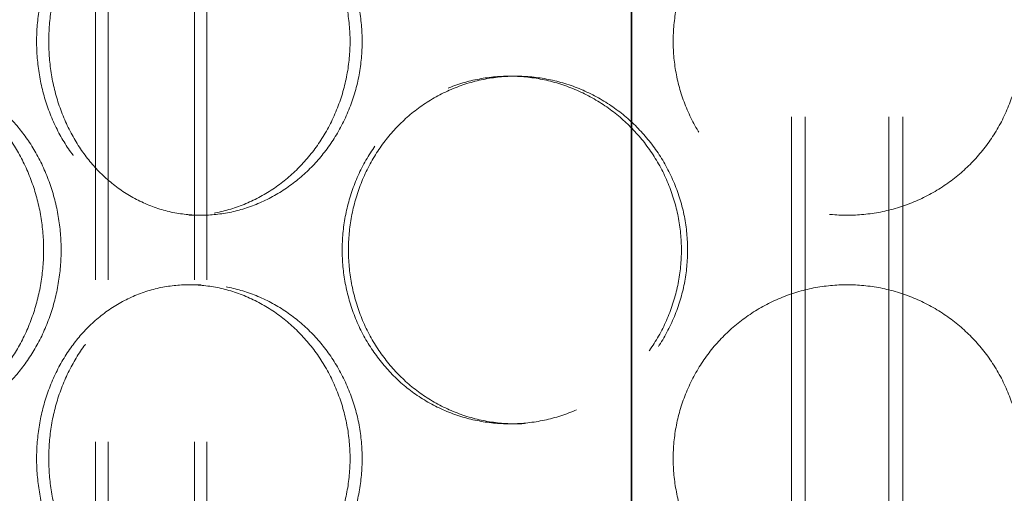
# Model space of a CAD drawing. Units: millimetres. Extents: x 7841 to 14388, y 8962 to 14995.
# Drawn here: x 9578 to 9720, y 12858 to 12926 of the extents above; entities that cross this region are included whole.
import ezdxf

# ---------------------------------------------------------------- set-up
doc = ezdxf.new("R2010")
doc.units = ezdxf.units.MM
doc.header["$LTSCALE"] = 44
doc.linetypes.add('DASHED', pattern=[0.2068, 0.1655, -0.0413])
doc.layers.add('Hidden (ISO)', color=1, linetype='DASHED', lineweight=18, true_color=0xff0000)
doc.layers.add('Visible (ISO)', color=7, linetype='Continuous', lineweight=35)

msp = doc.modelspace()

# ---------------------------------------------------------------- linework, layer by layer
at = {"layer": 'Hidden (ISO)', "ltscale": 12.827039}
for p, q in [((9589.15, 12772.27), (9589.15, 13780.27)), ((9590.95, 12772.27), (9590.95, 13780.27)), ((9603.35, 12772.27), (9603.35, 13780.27)), ((9605.15, 12772.27), (9605.15, 13780.27))]:
    msp.add_line(p, q, dxfattribs=at)
at = {"layer": 'Hidden (ISO)', "ltscale": 14.990329}
for p, q in [((9689.15, 12803.27), (9689.15, 12989.27)), ((9691.15, 12803.27), (9691.15, 12989.27)), ((9703.15, 12803.27), (9703.15, 12989.27)), ((9705.15, 12803.27), (9705.15, 12989.27))]:
    msp.add_line(p, q, dxfattribs=at)
at = {"layer": 'Hidden (ISO)', "ltscale": 0.380655}
for p, q in [((9648.65, 12918.27), (9649.54, 12918.27)), ((9604.3, 12898.27), (9602.57, 12898.27)), ((9604.3, 12888.27), (9602.57, 12888.27)), ((9648.65, 12868.27), (9649.54, 12868.27))]:
    msp.add_line(p, q, dxfattribs=at)
at = {"layer": 'Hidden (ISO)', "ltscale": 12.669897}
for points in [[(9625.72, 12923.27), (9625.72, 12921.7), (9625.57, 12920.08), (9624.97, 12916.85), (9624.51, 12915.24), (9623.3, 12912.16), (9622.55, 12910.68), (9620.82, 12907.96), (9619.84, 12906.7), (9617.77, 12904.48), (9616.6, 12903.44), (9614.06, 12901.61), (9612.7, 12900.81), (9609.87, 12899.54), (9608.4, 12899.05), (9605.45, 12898.42), (9603.98, 12898.27), (9601.15, 12898.27), (9599.7, 12898.42), (9596.82, 12899.05), (9595.39, 12899.54), (9592.68, 12900.81), (9591.38, 12901.61), (9589, 12903.44), (9587.91, 12904.48), (9585.99, 12906.7), (9585.1, 12907.96), (9583.52, 12910.68), (9582.84, 12912.16), (9581.75, 12915.24), (9581.34, 12916.85), (9580.8, 12920.08), (9580.67, 12921.7), (9580.67, 12924.84), (9580.8, 12926.47), (9581.34, 12929.7), (9581.75, 12931.3), (9582.84, 12934.38), (9583.52, 12935.86), (9585.1, 12938.59), (9585.99, 12939.84), (9587.91, 12942.06), (9589, 12943.1), (9591.38, 12944.93), (9592.68, 12945.73), (9595.39, 12947), (9596.82, 12947.49), (9599.7, 12948.12), (9601.15, 12948.27), (9603.98, 12948.27), (9605.45, 12948.12), (9608.4, 12947.49), (9609.87, 12947), (9612.7, 12945.73), (9614.06, 12944.93), (9616.6, 12943.1), (9617.77, 12942.06), (9619.84, 12939.84), (9620.82, 12938.59), (9622.55, 12935.86), (9623.3, 12934.38), (9624.51, 12931.3), (9624.97, 12929.7), (9625.57, 12926.47), (9625.72, 12924.84), (9625.72, 12923.27)], [(9722.15, 12923.27), (9722.15, 12921.7), (9722, 12920.08), (9721.37, 12916.85), (9720.89, 12915.24), (9719.61, 12912.16), (9718.82, 12910.68), (9716.98, 12907.96), (9715.94, 12906.7), (9713.72, 12904.48), (9712.47, 12903.44), (9709.74, 12901.61), (9708.27, 12900.81), (9705.19, 12899.54), (9703.58, 12899.05), (9700.35, 12898.42), (9698.73, 12898.27), (9695.58, 12898.27), (9693.96, 12898.42), (9690.73, 12899.05), (9689.12, 12899.54), (9686.04, 12900.81), (9684.57, 12901.61), (9681.84, 12903.44), (9680.59, 12904.48), (9678.37, 12906.7), (9677.33, 12907.96), (9675.49, 12910.68), (9674.7, 12912.16), (9673.42, 12915.24), (9672.94, 12916.85), (9672.31, 12920.08), (9672.15, 12921.7), (9672.15, 12924.84), (9672.31, 12926.47), (9672.94, 12929.7), (9673.42, 12931.3), (9674.7, 12934.38), (9675.49, 12935.86), (9677.33, 12938.59), (9678.37, 12939.84), (9680.59, 12942.06), (9681.84, 12943.1), (9684.57, 12944.93), (9686.04, 12945.73), (9689.12, 12947), (9690.73, 12947.49), (9693.96, 12948.12), (9695.58, 12948.27), (9698.73, 12948.27), (9700.35, 12948.12), (9703.58, 12947.49), (9705.19, 12947), (9708.27, 12945.73), (9709.74, 12944.93), (9712.47, 12943.1), (9713.72, 12942.06), (9715.94, 12939.84), (9716.98, 12938.59), (9718.82, 12935.86), (9719.61, 12934.38), (9720.89, 12931.3), (9721.37, 12929.7), (9722, 12926.47), (9722.15, 12924.84), (9722.15, 12923.27)], [(9625.72, 12863.27), (9625.72, 12861.7), (9625.57, 12860.08), (9624.97, 12856.85), (9624.51, 12855.24), (9623.3, 12852.16), (9622.55, 12850.68), (9620.82, 12847.96), (9619.84, 12846.7), (9617.77, 12844.48), (9616.6, 12843.44), (9614.06, 12841.61), (9612.7, 12840.81), (9609.87, 12839.54), (9608.4, 12839.05), (9605.45, 12838.42), (9603.98, 12838.27), (9601.15, 12838.27), (9599.7, 12838.42), (9596.82, 12839.05), (9595.39, 12839.54), (9592.68, 12840.81), (9591.38, 12841.61), (9589, 12843.44), (9587.91, 12844.48), (9585.99, 12846.7), (9585.1, 12847.96), (9583.52, 12850.68), (9582.84, 12852.16), (9581.75, 12855.24), (9581.34, 12856.85), (9580.8, 12860.08), (9580.67, 12861.7), (9580.67, 12864.84), (9580.8, 12866.47), (9581.34, 12869.7), (9581.75, 12871.3), (9582.84, 12874.38), (9583.52, 12875.86), (9585.1, 12878.59), (9585.99, 12879.84), (9587.91, 12882.06), (9589, 12883.1), (9591.38, 12884.93), (9592.68, 12885.73), (9595.39, 12887), (9596.82, 12887.49), (9599.7, 12888.12), (9601.15, 12888.27), (9603.98, 12888.27), (9605.45, 12888.12), (9608.4, 12887.49), (9609.87, 12887), (9612.7, 12885.73), (9614.06, 12884.93), (9616.6, 12883.1), (9617.77, 12882.06), (9619.84, 12879.84), (9620.82, 12878.59), (9622.55, 12875.86), (9623.3, 12874.38), (9624.51, 12871.3), (9624.97, 12869.7), (9625.57, 12866.47), (9625.72, 12864.84), (9625.72, 12863.27)], [(9722.15, 12863.27), (9722.15, 12861.7), (9722, 12860.08), (9721.37, 12856.85), (9720.89, 12855.24), (9719.61, 12852.16), (9718.82, 12850.68), (9716.98, 12847.96), (9715.94, 12846.7), (9713.72, 12844.48), (9712.47, 12843.44), (9709.74, 12841.61), (9708.27, 12840.81), (9705.19, 12839.54), (9703.58, 12839.05), (9700.35, 12838.42), (9698.73, 12838.27), (9695.58, 12838.27), (9693.96, 12838.42), (9690.73, 12839.05), (9689.12, 12839.54), (9686.04, 12840.81), (9684.57, 12841.61), (9681.84, 12843.44), (9680.59, 12844.48), (9678.37, 12846.7), (9677.33, 12847.96), (9675.49, 12850.68), (9674.7, 12852.16), (9673.42, 12855.24), (9672.94, 12856.85), (9672.31, 12860.08), (9672.15, 12861.7), (9672.15, 12864.84), (9672.31, 12866.47), (9672.94, 12869.7), (9673.42, 12871.3), (9674.7, 12874.38), (9675.49, 12875.86), (9677.33, 12878.59), (9678.37, 12879.84), (9680.59, 12882.06), (9681.84, 12883.1), (9684.57, 12884.93), (9686.04, 12885.73), (9689.12, 12887), (9690.73, 12887.49), (9693.96, 12888.12), (9695.58, 12888.27), (9698.73, 12888.27), (9700.35, 12888.12), (9703.58, 12887.49), (9705.19, 12887), (9708.27, 12885.73), (9709.74, 12884.93), (9712.47, 12883.1), (9713.72, 12882.06), (9715.94, 12879.84), (9716.98, 12878.59), (9718.82, 12875.86), (9719.61, 12874.38), (9720.89, 12871.3), (9721.37, 12869.7), (9722, 12866.47), (9722.15, 12864.84), (9722.15, 12863.27)]]:
    msp.add_open_spline(points, degree=3, knots=[0, 0, 0, 0, 0.471305, 0.471305, 0.94261, 0.94261, 1.413915, 1.413915, 1.88522, 1.88522, 2.356523, 2.356523, 2.827825, 2.827825, 3.299127, 3.299127, 3.77043, 3.77043, 4.241732, 4.241732, 4.713034, 4.713034, 5.184337, 5.184337, 5.655639, 5.655639, 6.126944, 6.126944, 6.598249, 6.598249, 7.069554, 7.069554, 7.540859, 7.540859, 8.012164, 8.012164, 8.483469, 8.483469, 8.954774, 8.954774, 9.42608, 9.42608, 9.897382, 9.897382, 10.368684, 10.368684, 10.839987, 10.839987, 11.311289, 11.311289, 11.782591, 11.782591, 12.253893, 12.253893, 12.725196, 12.725196, 13.196498, 13.196498, 13.667803, 13.667803, 14.139108, 14.139108, 14.610413, 14.610413, 15.081718, 15.081718, 15.081718, 15.081718], dxfattribs=at)
at = {"layer": 'Hidden (ISO)', "ltscale": 12.670294}
for points in [[(9627.46, 12923.27), (9627.46, 12924.84), (9627.32, 12926.47), (9626.72, 12929.7), (9626.26, 12931.3), (9625.05, 12934.38), (9624.3, 12935.86), (9622.57, 12938.59), (9621.59, 12939.84), (9619.51, 12942.06), (9618.34, 12943.1), (9615.8, 12944.93), (9614.44, 12945.73), (9611.6, 12947), (9610.13, 12947.49), (9607.19, 12948.12), (9605.72, 12948.27), (9602.89, 12948.27), (9601.43, 12948.12), (9598.55, 12947.49), (9597.13, 12947), (9594.42, 12945.73), (9593.12, 12944.93), (9590.74, 12943.1), (9589.65, 12942.06), (9587.73, 12939.84), (9586.84, 12938.59), (9585.26, 12935.86), (9584.58, 12934.38), (9583.49, 12931.3), (9583.08, 12929.7), (9582.54, 12926.47), (9582.42, 12924.84), (9582.42, 12921.7), (9582.54, 12920.08), (9583.08, 12916.85), (9583.49, 12915.24), (9584.58, 12912.16), (9585.26, 12910.68), (9586.84, 12907.96), (9587.73, 12906.7), (9589.65, 12904.48), (9590.74, 12903.44), (9593.12, 12901.61), (9594.42, 12900.81), (9597.13, 12899.54), (9598.55, 12899.05), (9601.43, 12898.42), (9602.89, 12898.27), (9605.72, 12898.27), (9607.19, 12898.42), (9610.13, 12899.05), (9611.6, 12899.54), (9614.44, 12900.81), (9615.8, 12901.61), (9618.34, 12903.44), (9619.51, 12904.48), (9621.59, 12906.7), (9622.57, 12907.96), (9624.3, 12910.68), (9625.05, 12912.16), (9626.26, 12915.24), (9626.72, 12916.85), (9627.32, 12920.08), (9627.46, 12921.7), (9627.46, 12923.27)], [(9545.1, 12893.27), (9545.1, 12891.7), (9545.2, 12890.08), (9545.65, 12886.85), (9545.99, 12885.24), (9546.91, 12882.16), (9547.48, 12880.68), (9548.8, 12877.96), (9549.55, 12876.7), (9551.17, 12874.48), (9552.09, 12873.44), (9554.12, 12871.61), (9555.22, 12870.81), (9557.54, 12869.54), (9558.76, 12869.05), (9561.24, 12868.42), (9562.5, 12868.27), (9564.96, 12868.27), (9566.24, 12868.42), (9568.81, 12869.05), (9570.1, 12869.54), (9572.59, 12870.81), (9573.8, 12871.61), (9576.04, 12873.44), (9577.08, 12874.48), (9578.93, 12876.7), (9579.8, 12877.96), (9581.35, 12880.68), (9582.02, 12882.16), (9583.11, 12885.24), (9583.52, 12886.85), (9584.06, 12890.08), (9584.19, 12891.7), (9584.19, 12894.84), (9584.06, 12896.47), (9583.52, 12899.7), (9583.11, 12901.3), (9582.02, 12904.38), (9581.35, 12905.86), (9579.8, 12908.59), (9578.93, 12909.84), (9577.08, 12912.06), (9576.04, 12913.1), (9573.8, 12914.93), (9572.59, 12915.73), (9570.1, 12917), (9568.81, 12917.49), (9566.24, 12918.12), (9564.96, 12918.27), (9562.5, 12918.27), (9561.24, 12918.12), (9558.76, 12917.49), (9557.54, 12917), (9555.22, 12915.73), (9554.12, 12914.93), (9552.09, 12913.1), (9551.17, 12912.06), (9549.55, 12909.84), (9548.8, 12908.59), (9547.48, 12905.86), (9546.91, 12904.38), (9545.99, 12901.3), (9545.65, 12899.7), (9545.2, 12896.47), (9545.1, 12894.84), (9545.1, 12893.27)], [(9625.49, 12893.27), (9625.49, 12891.7), (9625.63, 12890.08), (9626.23, 12886.85), (9626.69, 12885.24), (9627.9, 12882.16), (9628.66, 12880.68), (9630.41, 12877.96), (9631.4, 12876.7), (9633.52, 12874.48), (9634.72, 12873.44), (9637.35, 12871.61), (9638.77, 12870.81), (9641.74, 12869.54), (9643.29, 12869.05), (9646.42, 12868.42), (9648, 12868.27), (9651.07, 12868.27), (9652.65, 12868.42), (9655.82, 12869.05), (9657.4, 12869.54), (9660.43, 12870.81), (9661.89, 12871.61), (9664.59, 12873.44), (9665.83, 12874.48), (9668.03, 12876.7), (9669.07, 12877.96), (9670.9, 12880.68), (9671.69, 12882.16), (9672.97, 12885.24), (9673.45, 12886.85), (9674.08, 12890.08), (9674.23, 12891.7), (9674.23, 12894.84), (9674.08, 12896.47), (9673.45, 12899.7), (9672.97, 12901.3), (9671.69, 12904.38), (9670.9, 12905.86), (9669.07, 12908.59), (9668.03, 12909.84), (9665.83, 12912.06), (9664.59, 12913.1), (9661.89, 12914.93), (9660.43, 12915.73), (9657.4, 12917), (9655.82, 12917.49), (9652.65, 12918.12), (9651.07, 12918.27), (9648, 12918.27), (9646.42, 12918.12), (9643.29, 12917.49), (9641.74, 12917), (9638.77, 12915.73), (9637.35, 12914.93), (9634.72, 12913.1), (9633.52, 12912.06), (9631.4, 12909.84), (9630.41, 12908.59), (9628.66, 12905.86), (9627.9, 12904.38), (9626.69, 12901.3), (9626.23, 12899.7), (9625.63, 12896.47), (9625.49, 12894.84), (9625.49, 12893.27)], [(9627.46, 12863.27), (9627.46, 12864.84), (9627.32, 12866.47), (9626.72, 12869.7), (9626.26, 12871.3), (9625.05, 12874.38), (9624.3, 12875.86), (9622.57, 12878.59), (9621.59, 12879.84), (9619.51, 12882.06), (9618.34, 12883.1), (9615.8, 12884.93), (9614.44, 12885.73), (9611.6, 12887), (9610.13, 12887.49), (9607.19, 12888.12), (9605.72, 12888.27), (9602.89, 12888.27), (9601.43, 12888.12), (9598.55, 12887.49), (9597.13, 12887), (9594.42, 12885.73), (9593.12, 12884.93), (9590.74, 12883.1), (9589.65, 12882.06), (9587.73, 12879.84), (9586.84, 12878.59), (9585.26, 12875.86), (9584.58, 12874.38), (9583.49, 12871.3), (9583.08, 12869.7), (9582.54, 12866.47), (9582.42, 12864.84), (9582.42, 12861.7), (9582.54, 12860.08), (9583.08, 12856.85), (9583.49, 12855.24), (9584.58, 12852.16), (9585.26, 12850.68), (9586.84, 12847.96), (9587.73, 12846.7), (9589.65, 12844.48), (9590.74, 12843.44), (9593.12, 12841.61), (9594.42, 12840.81), (9597.13, 12839.54), (9598.55, 12839.05), (9601.43, 12838.42), (9602.89, 12838.27), (9605.72, 12838.27), (9607.19, 12838.42), (9610.13, 12839.05), (9611.6, 12839.54), (9614.44, 12840.81), (9615.8, 12841.61), (9618.34, 12843.44), (9619.51, 12844.48), (9621.59, 12846.7), (9622.57, 12847.96), (9624.3, 12850.68), (9625.05, 12852.16), (9626.26, 12855.24), (9626.72, 12856.85), (9627.32, 12860.08), (9627.46, 12861.7), (9627.46, 12863.27)]]:
    msp.add_open_spline(points, degree=3, knots=[0, 0, 0, 0, 0.471322, 0.471322, 0.942644, 0.942644, 1.413966, 1.413966, 1.885288, 1.885288, 2.356608, 2.356608, 2.827927, 2.827927, 3.299246, 3.299246, 3.770565, 3.770565, 4.241884, 4.241884, 4.713203, 4.713203, 5.184522, 5.184522, 5.655841, 5.655841, 6.127164, 6.127164, 6.598486, 6.598486, 7.069808, 7.069808, 7.54113, 7.54113, 8.012452, 8.012452, 8.483774, 8.483774, 8.955096, 8.955096, 9.426418, 9.426418, 9.897737, 9.897737, 10.369057, 10.369057, 10.840376, 10.840376, 11.311695, 11.311695, 11.783014, 11.783014, 12.254333, 12.254333, 12.725652, 12.725652, 13.196971, 13.196971, 13.668293, 13.668293, 14.139615, 14.139615, 14.610938, 14.610938, 15.08226, 15.08226, 15.08226, 15.08226], dxfattribs=at)
at = {"layer": 'Hidden (ISO)', "ltscale": 7.482122}
for points, knots in [([(9561.23, 12918.27), (9562.46, 12918.27), (9563.74, 12918.12), (9566.31, 12917.49), (9567.6, 12917), (9570.09, 12915.73), (9571.3, 12914.93), (9573.54, 12913.1), (9574.58, 12912.06), (9576.43, 12909.84), (9577.3, 12908.59), (9578.84, 12905.86), (9579.51, 12904.38), (9580.6, 12901.3), (9581.01, 12899.7), (9581.55, 12896.47), (9581.68, 12894.84), (9581.68, 12891.7), (9581.55, 12890.08), (9581.01, 12886.85), (9580.6, 12885.24), (9579.51, 12882.16), (9578.84, 12880.68), (9577.3, 12877.96), (9576.43, 12876.7), (9574.58, 12874.48), (9573.54, 12873.44), (9571.3, 12871.61), (9570.09, 12870.81), (9567.6, 12869.54), (9566.31, 12869.05), (9563.74, 12868.42), (9562.46, 12868.27), (9561.23, 12868.27)], [3.77043, 3.77043, 3.77043, 3.77043, 4.241732, 4.241732, 4.713034, 4.713034, 5.184337, 5.184337, 5.655639, 5.655639, 6.126944, 6.126944, 6.598249, 6.598249, 7.069554, 7.069554, 7.540859, 7.540859, 8.012164, 8.012164, 8.483469, 8.483469, 8.954774, 8.954774, 9.42608, 9.42608, 9.897382, 9.897382, 10.368684, 10.368684, 10.839987, 10.839987, 11.311289, 11.311289, 11.311289, 11.311289]), ([(9648.65, 12868.27), (9647.11, 12868.27), (9645.53, 12868.42), (9642.4, 12869.05), (9640.85, 12869.54), (9637.87, 12870.81), (9636.45, 12871.61), (9633.83, 12873.44), (9632.63, 12874.48), (9630.51, 12876.7), (9629.52, 12877.96), (9627.76, 12880.68), (9627.01, 12882.16), (9625.79, 12885.24), (9625.34, 12886.85), (9624.73, 12890.08), (9624.59, 12891.7), (9624.59, 12893.27), (9624.59, 12894.84), (9624.73, 12896.47), (9625.34, 12899.7), (9625.79, 12901.3), (9627.01, 12904.38), (9627.76, 12905.86), (9629.52, 12908.59), (9630.51, 12909.84), (9632.63, 12912.06), (9633.83, 12913.1), (9636.45, 12914.93), (9637.87, 12915.73), (9640.85, 12917), (9642.4, 12917.49), (9645.53, 12918.12), (9647.11, 12918.27), (9648.65, 12918.27)], [11.311289, 11.311289, 11.311289, 11.311289, 11.782591, 11.782591, 12.253893, 12.253893, 12.725196, 12.725196, 13.196498, 13.196498, 13.667803, 13.667803, 14.139108, 14.139108, 14.610413, 14.610413, 15.081718, 15.081718, 15.081718, 15.553024, 15.553024, 16.024329, 16.024329, 16.495634, 16.495634, 16.966939, 16.966939, 17.438241, 17.438241, 17.909543, 17.909543, 18.380846, 18.380846, 18.852148, 18.852148, 18.852148, 18.852148]), ([(9648.65, 12918.27), (9650.18, 12918.27), (9651.76, 12918.12), (9654.93, 12917.49), (9656.51, 12917), (9659.54, 12915.73), (9661, 12914.93), (9663.7, 12913.1), (9664.94, 12912.06), (9667.14, 12909.84), (9668.18, 12908.59), (9670, 12905.86), (9670.8, 12904.38), (9672.07, 12901.3), (9672.55, 12899.7), (9673.19, 12896.47), (9673.34, 12894.84), (9673.34, 12891.7), (9673.19, 12890.08), (9672.55, 12886.85), (9672.07, 12885.24), (9670.8, 12882.16), (9670, 12880.68), (9668.18, 12877.96), (9667.14, 12876.7), (9664.94, 12874.48), (9663.7, 12873.44), (9661, 12871.61), (9659.54, 12870.81), (9656.51, 12869.54), (9654.93, 12869.05), (9651.76, 12868.42), (9650.18, 12868.27), (9648.65, 12868.27)], [3.77043, 3.77043, 3.77043, 3.77043, 4.241732, 4.241732, 4.713034, 4.713034, 5.184337, 5.184337, 5.655639, 5.655639, 6.126944, 6.126944, 6.598249, 6.598249, 7.069554, 7.069554, 7.540859, 7.540859, 8.012164, 8.012164, 8.483469, 8.483469, 8.954774, 8.954774, 9.42608, 9.42608, 9.897382, 9.897382, 10.368684, 10.368684, 10.839987, 10.839987, 11.311289, 11.311289, 11.311289, 11.311289])]:
    msp.add_open_spline(points, degree=3, knots=knots, dxfattribs=at)
at = {"layer": 'Visible (ISO)'}
for p, q in [((9666.15, 13052.27), (9666.15, 11867.27)), ((9666.17, 13052.27), (9666.17, 11867.27)), ((9666.17, 11867.27), (9666.17, 13052.27))]:
    msp.add_line(p, q, dxfattribs=at)

doc.saveas('drawing.dxf')
